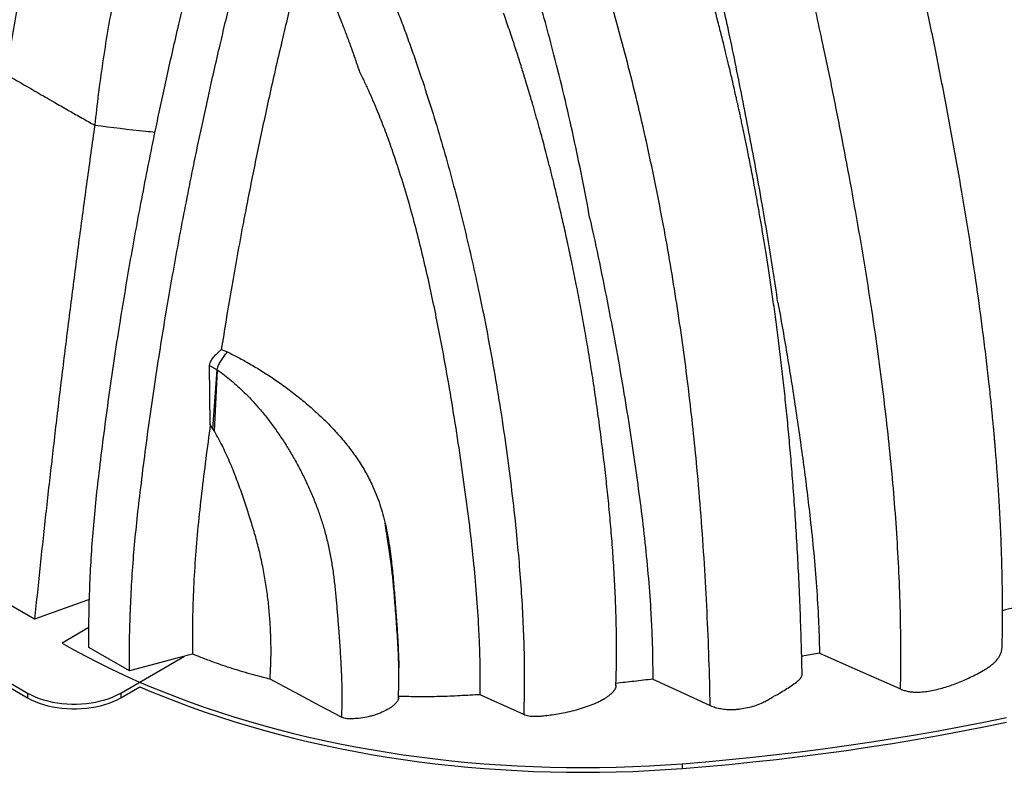
# Model space of a CAD drawing. Units: millimetres. Extents: x 948 to 40264, y 666 to 24284.
# Drawn here: x 27076 to 27897, y 11019 to 11646 of the extents above; entities that cross this region are included whole.
import ezdxf

# ---------------------------------------------------------------- set-up
doc = ezdxf.new("R2010")
doc.units = ezdxf.units.MM
doc.header["$LTSCALE"] = 95

msp = doc.modelspace()

# ---------------------------------------------------------------- linework, layer by layer
at = {"color": 7, "linetype": 'Continuous', "lineweight": 25}
for p, q in [((27244.54, 11371.22), (27249.68, 11369.26)), ((27235.37, 11308.75), (27234.81, 11358.01)), ((27234.81, 11358.01), (27241.12, 11354.37)), ((27237.54, 11305.2), (27241.11, 11354.37)), ((27238.73, 11303.19), (27241.41, 11354.17)), ((27241.12, 11354.37), (27241.41, 11354.17)), ((27237.54, 11305.2), (27235.37, 11308.75)), ((27238.73, 11303.19), (27237.54, 11305.2)), ((26936.53, 11169.38), (27083.09, 11084.78)), ((26937.64, 11164.81), (27083.09, 11080.84)), ((27134.19, 11139.43), (27111.72, 11126.46)), ((27168, 11103.27), (27134.16, 11122.8)), ((27160.65, 11084.78), (27213.94, 11115.55)), ((27160.65, 11080.84), (27176.52, 11090)), ((27083.09, 11084.78), (27083.09, 11080.84)), ((27160.65, 11084.78), (27160.65, 11080.84)), ((27628.59, 11025.82), (27628.59, 11021.88))]:
    msp.add_line(p, q, dxfattribs=at)
at = {"color": 7, "linetype": 'Continuous', "lineweight": 25, "flags": 128}
for points in [[(27088.84, 11146.3), (27065.72, 11159.65), (27042.6, 11172.99), (27002.86, 11195.94)], [(27134.6, 11162.78), (27132.9, 11162.17), (27088.84, 11146.3)], [(27111.72, 11126.46), (27121.58, 11120.89), (27131.65, 11115.46), (27141.92, 11110.16), (27152.41, 11104.99), (27163.09, 11099.96), (27173.96, 11095.07), (27185.02, 11090.32), (27196.27, 11085.71), (27207.69, 11081.25), (27219.27, 11076.94), (27231.03, 11072.79), (27242.94, 11068.78), (27255.01, 11064.93), (27267.22, 11061.24), (27279.57, 11057.71), (27292.06, 11054.34), (27304.67, 11051.13), (27317.41, 11048.08), (27330.26, 11045.2), (27343.22, 11042.49), (27356.28, 11039.95), (27369.44, 11037.57), (27382.69, 11035.37), (27396.02, 11033.34), (27409.42, 11031.49), (27422.9, 11029.8), (27436.43, 11028.29), (27450.02, 11026.96), (27463.66, 11025.81), (27477.34, 11024.83), (27491.06, 11024.03), (27504.8, 11023.4), (27518.57, 11022.96), (27532.34, 11022.69), (27546.13, 11022.6), (27559.91, 11022.69), (27573.69, 11022.96), (27587.45, 11023.41), (27601.2, 11024.04), (27614.91, 11024.84), (27628.59, 11025.82)], [(27220.52, 11117.3), (27207.36, 11113.79), (27194.19, 11110.27), (27168, 11103.27)], [(27743.19, 11118.1), (27749.64, 11115.24), (27770.08, 11106.18), (27810.77, 11088.15)], [(27176.52, 11090), (27185.02, 11086.38), (27196.27, 11081.77), (27207.69, 11077.31), (27219.27, 11073), (27231.03, 11068.85), (27242.94, 11064.84), (27255.01, 11060.99), (27267.22, 11057.3), (27279.57, 11053.77), (27292.06, 11050.4), (27304.67, 11047.19), (27317.41, 11044.14), (27330.26, 11041.26), (27343.22, 11038.55), (27356.28, 11036.01), (27369.44, 11033.63), (27382.69, 11031.43), (27396.02, 11029.4), (27409.42, 11027.54), (27422.9, 11025.86), (27436.43, 11024.35), (27450.02, 11023.02), (27463.66, 11021.87), (27477.34, 11020.89), (27491.06, 11020.09), (27504.8, 11019.46), (27518.57, 11019.02), (27532.34, 11018.75), (27546.13, 11018.66), (27559.91, 11018.75), (27573.69, 11019.02), (27587.45, 11019.47), (27601.2, 11020.1), (27614.91, 11020.9), (27628.59, 11021.88)], [(27344.67, 11064.59), (27327.18, 11073.94), (27309.69, 11083.29), (27285.2, 11096.39)], [(27604.16, 11096.37), (27620.07, 11089.06), (27652.16, 11074.31)], [(27083.09, 11084.78), (27086.1, 11083.17), (27089.3, 11081.69), (27092.69, 11080.36), (27096.24, 11079.18), (27099.94, 11078.15), (27103.76, 11077.28), (27107.68, 11076.59), (27111.67, 11076.06), (27115.73, 11075.71), (27119.82, 11075.53), (27123.92, 11075.53), (27128.01, 11075.71), (27132.06, 11076.06), (27136.06, 11076.59), (27139.98, 11077.28), (27143.8, 11078.15), (27147.49, 11079.18), (27151.05, 11080.36), (27154.43, 11081.69), (27157.64, 11083.17), (27160.65, 11084.78)], [(27496.59, 11066.77), (27483.06, 11073), (27469.53, 11079.23), (27460.45, 11083.41)], [(27083.09, 11080.84), (27086.1, 11079.23), (27089.3, 11077.75), (27092.69, 11076.42), (27096.24, 11075.24), (27099.94, 11074.21), (27103.76, 11073.34), (27107.68, 11072.65), (27111.67, 11072.12), (27115.73, 11071.77), (27119.82, 11071.59), (27123.92, 11071.59), (27128.01, 11071.77), (27132.06, 11072.12), (27136.06, 11072.65), (27139.98, 11073.34), (27143.8, 11074.21), (27147.49, 11075.24), (27151.05, 11076.42), (27154.43, 11077.75), (27157.64, 11079.23), (27160.65, 11080.84)], [(27628.59, 11025.82), (27648.33, 11027.46), (27668.01, 11029.26), (27687.65, 11031.25), (27707.24, 11033.4), (27726.76, 11035.73), (27746.22, 11038.23), (27765.61, 11040.9), (27784.93, 11043.75), (27804.17, 11046.76), (27823.33, 11049.94), (27842.4, 11053.29), (27861.39, 11056.81), (27880.27, 11060.5), (27899.06, 11064.36)], [(27628.59, 11021.88), (27648.33, 11023.51), (27668.01, 11025.32), (27687.65, 11027.31), (27707.24, 11029.46), (27726.76, 11031.79), (27746.22, 11034.29), (27765.61, 11036.96), (27784.93, 11039.8), (27804.17, 11042.82), (27823.33, 11046), (27842.4, 11049.35), (27861.39, 11052.87), (27880.27, 11056.56), (27899.06, 11060.42)]]:
    msp.add_lwpolyline(points, dxfattribs=at)
at = {"color": 7, "linetype": 'Continuous', "lineweight": 25}
for points, knots in [([(27743.34, 12665.38), (27736.18, 12661.17), (27721.87, 12652.76), (27700.43, 12639.15), (27679.05, 12624.86), (27657.75, 12609.83), (27636.55, 12594.08), (27615.46, 12577.63), (27594.49, 12560.49), (27573.33, 12542.39), (27552.01, 12523.3), (27530.55, 12503.19), (27509.29, 12482.38), (27488.27, 12460.9), (27467.52, 12438.77), (27447.07, 12416.02), (27426.95, 12392.69), (27407.18, 12368.8), (27387.79, 12344.4), (27368.8, 12319.51), (27350.25, 12294.18), (27332.5, 12268.91), (27315.52, 12243.77), (27299.31, 12218.78), (27283.54, 12193.48), (27268.21, 12167.88), (27253.04, 12141.46), (27238.07, 12114.24), (27223.36, 12086.22), (27209.21, 12057.95), (27195.66, 12029.5), (27182.67, 12000.94), (27170.51, 11972.87), (27159.14, 11945.3), (27148.54, 11918.26), (27138.47, 11891.22), (27128.95, 11864.2), (27119.99, 11837.21), (27111.58, 11810.28), (27103.74, 11783.41), (27096.46, 11756.63), (27089.76, 11729.95), (27083.67, 11703.54), (27078.19, 11677.43), (27073.33, 11651.63), (27068.99, 11625.98), (27066.59, 11609.05), (27065.4, 11600.59)], [0, 0, 0, 0, 0.022036, 0.044036, 0.066006, 0.08795, 0.109873, 0.131782, 0.153684, 0.175587, 0.198545, 0.221523, 0.244526, 0.267547, 0.290581, 0.313621, 0.336663, 0.3597, 0.382727, 0.405738, 0.428727, 0.451692, 0.473331, 0.494965, 0.516601, 0.538249, 0.559915, 0.582919, 0.605953, 0.629025, 0.652119, 0.675177, 0.698201, 0.719884, 0.741546, 0.763193, 0.784828, 0.806457, 0.828083, 0.849712, 0.871348, 0.892994, 0.914656, 0.935952, 0.957271, 0.978619, 1, 1, 1, 1]), ([(27795.79, 12635.1), (27788.63, 12630.89), (27774.33, 12622.48), (27752.94, 12608.86), (27731.64, 12594.54), (27710.44, 12579.45), (27689.36, 12563.65), (27668.42, 12547.12), (27647.63, 12529.89), (27626.68, 12511.68), (27605.59, 12492.47), (27584.38, 12472.23), (27563.42, 12451.27), (27542.71, 12429.63), (27522.3, 12407.32), (27502.2, 12384.39), (27482.46, 12360.85), (27463.09, 12336.75), (27444.12, 12312.12), (27425.58, 12287), (27407.5, 12261.41), (27390.21, 12235.88), (27373.72, 12210.48), (27358, 12185.22), (27342.73, 12159.64), (27327.93, 12133.75), (27313.3, 12107.03), (27298.91, 12079.49), (27284.79, 12051.13), (27271.26, 12022.52), (27258.34, 11993.71), (27245.99, 11964.79), (27234.47, 11936.35), (27223.75, 11908.41), (27213.79, 11881), (27204.38, 11853.59), (27195.52, 11826.18), (27187.23, 11798.8), (27179.5, 11771.47), (27172.35, 11744.19), (27165.77, 11717), (27159.78, 11689.9), (27154.4, 11663.07), (27149.63, 11636.53), (27145.48, 11610.3), (27141.87, 11584.21), (27139.95, 11567), (27139, 11558.38)], [0, 0, 0, 0, 0.0220355, 0.0440343, 0.0660018, 0.087943, 0.1098629, 0.1317672, 0.1536642, 0.1755624, 0.198514, 0.2214863, 0.2444824, 0.2674969, 0.2905238, 0.3135575, 0.3365924, 0.3596233, 0.3826444, 0.40565, 0.428634, 0.4515949, 0.4732305, 0.4948614, 0.516496, 0.5381424, 0.5598072, 0.5828103, 0.6058452, 0.6289175, 0.6520128, 0.6750735, 0.698101, 0.7197875, 0.7414544, 0.7631062, 0.7847475, 0.8063827, 0.8280162, 0.8496525, 0.8712957, 0.8929505, 0.9146213, 0.9359251, 0.9572531, 0.9786098, 1, 1, 1, 1]), ([(27134.16, 11122.8), (27134.13, 11130.62), (27134.08, 11146.25), (27134.7, 11170.09), (27135.83, 11194.21), (27137.53, 11218.62), (27139.78, 11243.31), (27142.82, 11269.79), (27146.28, 11297.93), (27150.27, 11327.85), (27154.62, 11358.18), (27159.02, 11386.94), (27163.44, 11414.17), (27167.81, 11439.9), (27172.49, 11466.28), (27177.53, 11493.4), (27182.3, 11518.04), (27186.72, 11540.08), (27190.71, 11559.42), (27194.92, 11579.28), (27199.37, 11599.75), (27204.1, 11620.89), (27208.82, 11641.4), (27213.5, 11661.27), (27218.13, 11680.52), (27223.09, 11700.56), (27228.37, 11721.47), (27234.06, 11743.19), (27240.28, 11765.18), (27246.93, 11787.32), (27254.02, 11809.57), (27261.69, 11832.33), (27269.95, 11855.59), (27278.84, 11879.32), (27288.35, 11903.49), (27298.51, 11928.07), (27309.36, 11953.05), (27320.9, 11978.4), (27333.11, 12003.97), (27345.99, 12029.73), (27359.56, 12055.69), (27373.92, 12081.95), (27388.7, 12107.83), (27403.86, 12133.28), (27419.35, 12158.24), (27435.55, 12183.32), (27452.46, 12208.45), (27470.08, 12233.57), (27488.39, 12258.61), (27506.84, 12282.8), (27525.34, 12306.09), (27543.83, 12328.47), (27562.81, 12350.54), (27582.24, 12372.25), (27602.09, 12393.52), (27622.32, 12414.31), (27642.9, 12434.55), (27663.78, 12454.21), (27684.93, 12473.22), (27706.29, 12491.54), (27727.84, 12509.13), (27749.1, 12525.63), (27770.03, 12541.07), (27790.57, 12555.48), (27811.12, 12569.15), (27831.62, 12582.12), (27845.27, 12590.17), (27852.08, 12594.18)], [0, 0, 0, 0, 0.015655, 0.031308, 0.046964, 0.062629, 0.07831, 0.094012, 0.112549, 0.13118, 0.149988, 0.169061, 0.184577, 0.200382, 0.216541, 0.233118, 0.250178, 0.261652, 0.273398, 0.285448, 0.297841, 0.310622, 0.323847, 0.33503, 0.346609, 0.358655, 0.371242, 0.384344, 0.397769, 0.410737, 0.424009, 0.437581, 0.451446, 0.465599, 0.480039, 0.49476, 0.509761, 0.525052, 0.54065, 0.556282, 0.57224, 0.588535, 0.605173, 0.620884, 0.636887, 0.653174, 0.669736, 0.686561, 0.703638, 0.720951, 0.737012, 0.753241, 0.769621, 0.786131, 0.802751, 0.819463, 0.836253, 0.853103, 0.869999, 0.886923, 0.903856, 0.920783, 0.936722, 0.952627, 0.968483, 0.984279, 1, 1, 1, 1]), ([(27168, 11103.27), (27167.97, 11111.09), (27167.92, 11126.72), (27168.54, 11150.56), (27169.67, 11174.67), (27171.37, 11199.08), (27173.62, 11223.77), (27176.66, 11250.25), (27180.12, 11278.39), (27184.11, 11308.31), (27188.46, 11338.64), (27192.86, 11367.4), (27197.28, 11394.64), (27201.65, 11420.37), (27206.33, 11446.74), (27211.37, 11473.87), (27216.14, 11498.51), (27220.56, 11520.55), (27224.55, 11539.88), (27228.76, 11559.75), (27233.21, 11580.21), (27237.94, 11601.36), (27242.66, 11621.87), (27247.34, 11641.74), (27251.97, 11660.98), (27256.93, 11681.03), (27262.21, 11701.94), (27267.9, 11723.65), (27274.12, 11745.65), (27280.77, 11767.78), (27287.86, 11790.03), (27295.53, 11812.8), (27303.79, 11836.06), (27312.68, 11859.78), (27322.19, 11883.95), (27332.35, 11908.53), (27343.2, 11933.51), (27354.74, 11958.86), (27366.95, 11984.43), (27379.83, 12010.2), (27393.4, 12036.15), (27407.76, 12062.42), (27422.54, 12088.3), (27437.7, 12113.74), (27453.19, 12138.71), (27469.39, 12163.79), (27486.3, 12188.92), (27503.92, 12214.04), (27522.23, 12239.08), (27540.68, 12263.26), (27559.18, 12286.56), (27577.67, 12308.93), (27596.65, 12331.01), (27616.08, 12352.71), (27635.93, 12373.99), (27656.16, 12394.77), (27676.74, 12415.02), (27697.62, 12434.67), (27718.77, 12453.68), (27740.13, 12472), (27761.68, 12489.59), (27782.94, 12506.09), (27803.87, 12521.53), (27824.41, 12535.95), (27844.96, 12549.61), (27865.46, 12562.59), (27879.11, 12570.63), (27885.92, 12574.65)], [0, 0, 0, 0, 0.015655, 0.031308, 0.046964, 0.062629, 0.07831, 0.094012, 0.112549, 0.13118, 0.149988, 0.169061, 0.184577, 0.200382, 0.216541, 0.233118, 0.250178, 0.261652, 0.273398, 0.285448, 0.297841, 0.310622, 0.323847, 0.33503, 0.346609, 0.358655, 0.371242, 0.384344, 0.397769, 0.410737, 0.424009, 0.437581, 0.451446, 0.465599, 0.480039, 0.49476, 0.509761, 0.525052, 0.54065, 0.556282, 0.57224, 0.588535, 0.605173, 0.620884, 0.636887, 0.653174, 0.669736, 0.686561, 0.703638, 0.720951, 0.737012, 0.753241, 0.769621, 0.786131, 0.802751, 0.819463, 0.836253, 0.853103, 0.869999, 0.886923, 0.903856, 0.920783, 0.936722, 0.952627, 0.968483, 0.984279, 1, 1, 1, 1]), ([(27850.25, 12491.17), (27852.12, 12487.36), (27855.85, 12479.73), (27861.06, 12468.04), (27866.16, 12456.29), (27874.14, 12438.04), (27885.19, 12413.38), (27899.26, 12382.29), (27913.63, 12351.36), (27928.23, 12320.59), (27942.89, 12289.89), (27957.5, 12259.21), (27972, 12228.49), (27986.33, 12197.75), (28000.45, 12166.95), (28012.74, 12139.49), (28023.2, 12115.38), (28031.89, 12094.63), (28040.23, 12073.77), (28048.1, 12052.79), (28055.4, 12031.7), (28062.08, 12010.53), (28068.17, 11989.31), (28073.88, 11968.06), (28080.26, 11943.29), (28088.03, 11912.13), (28096.97, 11874.64), (28106.27, 11834.43), (28115.34, 11794.37), (28124.22, 11754.47), (28132.86, 11714.71), (28141.27, 11675.08), (28149.36, 11635.81), (28157.1, 11596.97), (28164.46, 11558.57), (28171.4, 11520.6), (28177.91, 11482.99), (28183.88, 11446.04), (28189.28, 11409.52), (28193.43, 11377.62), (28196.53, 11350.01), (28198.74, 11326.67), (28200.23, 11305.46), (28201.16, 11286.35), (28201.27, 11275.06), (28201.33, 11269.42)], [0, 0, 0, 0, 0.009346, 0.0187, 0.028061, 0.037418, 0.06231, 0.087209, 0.112104, 0.136988, 0.161872, 0.186767, 0.211661, 0.236565, 0.261469, 0.286405, 0.303079, 0.319755, 0.336427, 0.353242, 0.370064, 0.386878, 0.403851, 0.420828, 0.437804, 0.463337, 0.495892, 0.528462, 0.561032, 0.593615, 0.626199, 0.658793, 0.691387, 0.723413, 0.755216, 0.787019, 0.818232, 0.849445, 0.879929, 0.910412, 0.930356, 0.950301, 0.970242, 0.985121, 1, 1, 1, 1]), ([(28250.73, 11249.93), (28249.72, 11265.11), (28247.68, 11295.44), (28244.64, 11340.87), (28241.48, 11386.25), (28238.11, 11431.62), (28234.44, 11477.01), (28230.38, 11522.47), (28225.82, 11568.04), (28221.19, 11609.26), (28216.59, 11646.06), (28212.17, 11678.38), (28207.3, 11710.76), (28201.93, 11743.22), (28196.05, 11775.56), (28189.6, 11807.79), (28182.56, 11839.93), (28174.83, 11872.19), (28166.5, 11904.25), (28157.59, 11936.08), (28148.13, 11967.63), (28138.01, 11999.2), (28127.25, 12030.73), (28115.85, 12062.2), (28104.04, 12092.97), (28091.85, 12123.05), (28079.32, 12152.42), (28066.22, 12181.71), (28052.56, 12210.91), (28039.3, 12238.03), (28026.59, 12263.1), (28014.55, 12286.09), (28002.28, 12308.83), (27990.64, 12329.54), (27979.72, 12348.12), (27969.57, 12364.59), (27959.27, 12380.48), (27949.11, 12395.26), (27939.11, 12408.93), (27929.28, 12421.52), (27919.3, 12433.46), (27909.12, 12444.72), (27899.24, 12454.77), (27889.68, 12463.71), (27880.43, 12471.68), (27870.93, 12479.13), (27861.14, 12486.14), (27854.51, 12490.28), (27851.14, 12492.39)], [0, 0, 0, 0, 0.037033, 0.073977, 0.110829, 0.147586, 0.184246, 0.22081, 0.257283, 0.293673, 0.319219, 0.344684, 0.370065, 0.395359, 0.42057, 0.445256, 0.469879, 0.494487, 0.519098, 0.542967, 0.566816, 0.590635, 0.614416, 0.638152, 0.661837, 0.684129, 0.706421, 0.728732, 0.75108, 0.773486, 0.79136, 0.80929, 0.827172, 0.844769, 0.858349, 0.871682, 0.88475, 0.897544, 0.908941, 0.920129, 0.931137, 0.942008, 0.952802, 0.961989, 0.971233, 0.980601, 0.990164, 1, 1, 1, 1]), ([(28155.1, 11198.11), (28155.16, 11199.44), (28155.32, 11203.16), (28155.53, 11209.06), (28155.73, 11215.54), (28155.86, 11221.29), (28155.96, 11226.3), (28156.03, 11230.58), (28156.07, 11234.01), (28156.1, 11236.65), (28156.11, 11238.64), (28156.12, 11240.16), (28156.13, 11241.45), (28156.13, 11242.66), (28156.14, 11244.03), (28156.14, 11245.55), (28156.15, 11248.12), (28156.14, 11252), (28156.11, 11257.16), (28156.06, 11262.85), (28155.98, 11268.75), (28155.87, 11274.79), (28155.67, 11283.38), (28155.35, 11294.35), (28154.85, 11307.53), (28154.29, 11319.69), (28153.7, 11330.85), (28153.1, 11341.2), (28152.43, 11351.62), (28151.68, 11362.57), (28150.8, 11374.37), (28149.79, 11387.04), (28148.63, 11400.58), (28147.32, 11415.01), (28145.85, 11430.32), (28144.22, 11446.52), (28142.41, 11463.61), (28140.3, 11482.69), (28137.93, 11503.42), (28135.32, 11525.4), (28132.68, 11547.15), (28129.8, 11570.45), (28126.66, 11595.22), (28123.2, 11621.4), (28119.62, 11647.03), (28116.62, 11667.2), (28114.31, 11681.92), (28112.83, 11691.15), (28111.4, 11699.82), (28110.05, 11707.83), (28108.78, 11715.17), (28107.6, 11721.86), (28106.51, 11727.88), (28105.49, 11733.42), (28104.56, 11738.41), (28103.7, 11742.97), (28102.83, 11747.46), (28101.84, 11752.58), (28100.6, 11758.79), (28099.15, 11765.98), (28096.6, 11778.25), (28092.86, 11795.42), (28088.36, 11814.76), (28084.2, 11831.78), (28080.44, 11846.56), (28076.4, 11861.96), (28071.98, 11878.14), (28067.18, 11895.12), (28062.08, 11912.55), (28056.68, 11930.37), (28050.99, 11948.57), (28044.88, 11967.45), (28038.35, 11986.99), (28031.37, 12007.2), (28023.9, 12028.06), (28015.91, 12049.58), (28007.4, 12071.6), (27998.5, 12093.73), (27989.43, 12115.41), (27980.31, 12136.39), (27971.16, 12156.67), (27961.94, 12176.39), (27952.76, 12195.34), (27943.66, 12213.53), (27934.65, 12230.96), (27925.69, 12247.81), (27916.78, 12263.97), (27907.96, 12279.35), (27899.4, 12293.65), (27891.12, 12306.85), (27883.17, 12318.92), (27875.44, 12330.08), (27867.98, 12340.29), (27861.21, 12349.05), (27855.14, 12356.52), (27849.76, 12362.84), (27844.53, 12368.7), (27839.26, 12374.33), (27833.69, 12379.98), (27827.9, 12385.51), (27822.89, 12390), (27818.7, 12393.57), (27815.07, 12396.55), (27810.87, 12399.82), (27806.65, 12402.95), (27802.6, 12405.78), (27798.91, 12408.25), (27795.14, 12410.63), (27791.53, 12412.79), (27788.3, 12414.62), (27785.42, 12416.19), (27782.54, 12417.69), (27779.36, 12419.27), (27775.92, 12420.89), (27772.57, 12422.36), (27769.77, 12423.52), (27767.44, 12424.45), (27765.41, 12425.22), (27763.15, 12426.05), (27760.53, 12426.97), (27757.99, 12427.79), (27756.35, 12428.3), (27755.74, 12428.48)], [0, 0, 0, 0, 0.003386, 0.009459, 0.014904, 0.019722, 0.023913, 0.027479, 0.030419, 0.03248, 0.034062, 0.035378, 0.036267, 0.037275, 0.038409, 0.03967, 0.041058, 0.04483, 0.049304, 0.053894, 0.058925, 0.063913, 0.068807, 0.080082, 0.090825, 0.101038, 0.109708, 0.117955, 0.126114, 0.134918, 0.144397, 0.154551, 0.165383, 0.176894, 0.189086, 0.201963, 0.215525, 0.229776, 0.24729, 0.26469, 0.281837, 0.298711, 0.319749, 0.340293, 0.360344, 0.379904, 0.387453, 0.394689, 0.401403, 0.407598, 0.413274, 0.418433, 0.423075, 0.427203, 0.431214, 0.434581, 0.43771, 0.441541, 0.446348, 0.451966, 0.458019, 0.474443, 0.491188, 0.502047, 0.513106, 0.524713, 0.536915, 0.549709, 0.563094, 0.576251, 0.589926, 0.604112, 0.618795, 0.63397, 0.649641, 0.665814, 0.682499, 0.699384, 0.715868, 0.731667, 0.74709, 0.762147, 0.776848, 0.790692, 0.804216, 0.81737, 0.830065, 0.842257, 0.853916, 0.864406, 0.874394, 0.883777, 0.892538, 0.9007, 0.906903, 0.912745, 0.918242, 0.923582, 0.929244, 0.93526, 0.940937, 0.943863, 0.947361, 0.951428, 0.955974, 0.95908, 0.962393, 0.965737, 0.968966, 0.971909, 0.974257, 0.976525, 0.979367, 0.982472, 0.98538, 0.98791, 0.989582, 0.991287, 0.993098, 0.995399, 0.998286, 1, 1, 1, 1]), ([(28041.75, 11160.16), (28042.08, 11168.96), (28042.73, 11186.57), (28042.88, 11213.51), (28042.48, 11240.81), (28041.53, 11268.48), (28040.08, 11296.5), (28038.06, 11326.54), (28035.43, 11358.63), (28032.18, 11392.79), (28028.53, 11427.27), (28024.52, 11462.42), (28020.22, 11498.14), (28015.76, 11534.26), (28011.09, 11570.31), (28006.08, 11606.25), (28000.98, 11639.59), (27995.8, 11670.34), (27990.62, 11698.5), (27984.93, 11726.71), (27978.65, 11755.03), (27971.64, 11784.09), (27963.88, 11813.88), (27955.36, 11844.38), (27946.27, 11874.94), (27936.62, 11905.53), (27926.47, 11936.05), (27916, 11965.89), (27905.22, 11995.04), (27894.13, 12023.51), (27882.47, 12051.91), (27870.22, 12080.24), (27858.2, 12106.59), (27846.55, 12130.99), (27835.36, 12153.45), (27823.77, 12175.8), (27813.32, 12195.14), (27804.15, 12211.37), (27796.44, 12224.51), (27788.64, 12237.22), (27780.79, 12249.44), (27773.02, 12260.9), (27765.36, 12271.57), (27757.83, 12281.44), (27750.29, 12290.68), (27742.74, 12299.27), (27735.17, 12307.2), (27727.57, 12314.47), (27719.9, 12321.08), (27712.12, 12327.06), (27704.84, 12331.95), (27698.07, 12335.92), (27691.79, 12339.14), (27685.3, 12342.01), (27680.95, 12343.53), (27678.72, 12344.3)], [0, 0, 0, 0, 0.023634, 0.047294, 0.071001, 0.094772, 0.11862, 0.142554, 0.170883, 0.199346, 0.227944, 0.256672, 0.286454, 0.31625, 0.34585, 0.37524, 0.404415, 0.427191, 0.449845, 0.47239, 0.494909, 0.517479, 0.541457, 0.56546, 0.589471, 0.61347, 0.6374, 0.661218, 0.683598, 0.705935, 0.72826, 0.750611, 0.773032, 0.790947, 0.80896, 0.827084, 0.845053, 0.856158, 0.867069, 0.877749, 0.888165, 0.898291, 0.907595, 0.916615, 0.925352, 0.933825, 0.942066, 0.950124, 0.958075, 0.966008, 0.974036, 0.980196, 0.986537, 0.993118, 1, 1, 1, 1]), ([(27895.5, 11123.63), (27895.58, 11127.48), (27895.75, 11136.24), (27895.83, 11149.76), (27895.78, 11163.91), (27895.6, 11177.37), (27895.32, 11190.14), (27894.96, 11202.21), (27894.53, 11213.9), (27894.03, 11225.17), (27893.48, 11235.96), (27892.91, 11245.87), (27892.34, 11254.89), (27891.81, 11262.89), (27891.3, 11269.91), (27890.85, 11275.97), (27890.44, 11281.22), (27890.08, 11285.65), (27889.78, 11289.27), (27889.5, 11292.58), (27889.24, 11295.67), (27888.98, 11298.64), (27888.73, 11301.4), (27888.46, 11304.34), (27888.14, 11307.82), (27887.76, 11311.92), (27887.31, 11316.62), (27886.78, 11321.95), (27886.13, 11328.35), (27885.34, 11335.91), (27884.39, 11344.72), (27883.3, 11354.38), (27882.1, 11364.61), (27880.81, 11375.14), (27878.32, 11394.89), (27874.33, 11424.1), (27868.46, 11463.04), (27862.84, 11497.26), (27857.74, 11526.59), (27853.35, 11550.87), (27848.82, 11575.13), (27844.2, 11599.08), (27839.61, 11622.25), (27835.08, 11644.57), (27830.58, 11666.02), (27826.07, 11686.72), (27821.81, 11705.41), (27817.83, 11722.16), (27814.11, 11737.23), (27810.21, 11752.38), (27806.02, 11767.99), (27801.29, 11784.84), (27795.91, 11803), (27791.25, 11817.82), (27787.75, 11828.5), (27785.73, 11834.58), (27783.8, 11840.24), (27782.06, 11845.29), (27780.41, 11850.01), (27778.9, 11854.26), (27777.58, 11857.93), (27776.55, 11860.79), (27775.62, 11863.34), (27774.61, 11866.1), (27773.4, 11869.4), (27771.94, 11873.33), (27770.21, 11877.91), (27768.07, 11883.55), (27765.45, 11890.34), (27762.31, 11898.37), (27758.73, 11907.33), (27754.76, 11917.11), (27750.5, 11927.38), (27744.36, 11941.95), (27736.26, 11960.62), (27726.05, 11983.37), (27715.57, 12006.09), (27706.17, 12025.88), (27697.91, 12042.69), (27690.89, 12056.49), (27683.8, 12069.89), (27676.76, 12082.61), (27670.3, 12093.75), (27664.45, 12103.39), (27659.23, 12111.65), (27654.19, 12119.32), (27649.34, 12126.42), (27644.69, 12132.95), (27640.29, 12138.89), (27636.82, 12143.41), (27634.25, 12146.67), (27632.52, 12148.83), (27630.84, 12150.9), (27629.07, 12153.05), (27627.06, 12155.44), (27624.67, 12158.23), (27621.88, 12161.41), (27618.56, 12165.1), (27614.64, 12169.31), (27609.96, 12174.14), (27605.02, 12179), (27599.92, 12183.78), (27594.74, 12188.4), (27589.89, 12192.51), (27585.47, 12196.09), (27581.61, 12199.1), (27577.67, 12202.07), (27575, 12203.97), (27573.7, 12204.9)], [0, 0, 0, 0, 0.011322, 0.025753, 0.039445, 0.052404, 0.064635, 0.076144, 0.086933, 0.097975, 0.108155, 0.117475, 0.125939, 0.133547, 0.139965, 0.145619, 0.150509, 0.154635, 0.157999, 0.160605, 0.163868, 0.166602, 0.168886, 0.171546, 0.174804, 0.178584, 0.182941, 0.187873, 0.193381, 0.200689, 0.208813, 0.217754, 0.227342, 0.237007, 0.246703, 0.28159, 0.316898, 0.352641, 0.374303, 0.39613, 0.418086, 0.439585, 0.46042, 0.480203, 0.499285, 0.517658, 0.535318, 0.548889, 0.562007, 0.575131, 0.58883, 0.6031, 0.619453, 0.63649, 0.641987, 0.647452, 0.652418, 0.656829, 0.660685, 0.66479, 0.667993, 0.670294, 0.672305, 0.674671, 0.677533, 0.68097, 0.684981, 0.689569, 0.695783, 0.70282, 0.710681, 0.719372, 0.728568, 0.737784, 0.757834, 0.777963, 0.79817, 0.818295, 0.830832, 0.843256, 0.855534, 0.867214, 0.878122, 0.886424, 0.894244, 0.901596, 0.908493, 0.914949, 0.920974, 0.926398, 0.928834, 0.931088, 0.933159, 0.935348, 0.937901, 0.94082, 0.944365, 0.948311, 0.953061, 0.958634, 0.965062, 0.970443, 0.976347, 0.982806, 0.986887, 0.991184, 0.995705, 1, 1, 1, 1]), ([(27810.77, 11088.15), (27810.92, 11098.81), (27811.21, 11120.09), (27810.71, 11152.5), (27809.54, 11185.17), (27807.69, 11218.14), (27805.22, 11251.17), (27802.16, 11284.27), (27798.56, 11317.41), (27794.44, 11350.79), (27789.53, 11386.54), (27783.76, 11424.69), (27777.06, 11465.28), (27769.82, 11506.15), (27762.07, 11547.27), (27753.92, 11588.53), (27746.38, 11624.91), (27739.42, 11656.32), (27733.2, 11682.71), (27726.56, 11709.03), (27719.42, 11735.28), (27711.72, 11761.45), (27703.52, 11787.08), (27694.81, 11812.22), (27685.66, 11836.93), (27675.94, 11861.72), (27665.69, 11886.59), (27655.99, 11909.1), (27647.03, 11929.25), (27638.93, 11947.03), (27630.68, 11964.76), (27622.31, 11982.33), (27613.78, 11999.61), (27605.07, 12016.51), (27596.13, 12032.95), (27587.52, 12047.83), (27579.29, 12061.17), (27571.5, 12073.05), (27563.48, 12084.48), (27555.2, 12095.46), (27547.13, 12105.35), (27539.31, 12114.22), (27531.76, 12122.18), (27523.94, 12129.81), (27515.81, 12137.09), (27507.36, 12144.07), (27501.58, 12148.3), (27498.64, 12150.45)], [0, 0, 0, 0, 0.032028, 0.063933, 0.095745, 0.127493, 0.159203, 0.190331, 0.221465, 0.252621, 0.283812, 0.321008, 0.358288, 0.395664, 0.433146, 0.470728, 0.508188, 0.532068, 0.555817, 0.579421, 0.602876, 0.626187, 0.649372, 0.671248, 0.693211, 0.715281, 0.737473, 0.759796, 0.775731, 0.791734, 0.807778, 0.82369, 0.839399, 0.854866, 0.87006, 0.884965, 0.896682, 0.90823, 0.919631, 0.930927, 0.942171, 0.951458, 0.960806, 0.970271, 0.979913, 0.9898, 1, 1, 1, 1]), ([(27708.57, 11410.41), (27707.18, 11419.72), (27704.4, 11438.39), (27699.83, 11466.59), (27694.99, 11495.01), (27689.85, 11523.66), (27684.45, 11552.52), (27678.81, 11581.53), (27673.02, 11610.43), (27667.28, 11637.91), (27661.57, 11663.84), (27655.87, 11688.21), (27649.88, 11712.13), (27643.55, 11735.58), (27636.85, 11758.56), (27629.8, 11780.83), (27622.3, 11802.67), (27614.33, 11824.33), (27605.76, 11846.33), (27596.6, 11868.66), (27588.05, 11888.6), (27580.31, 11906.09), (27573.53, 11921.07), (27566.64, 11935.98), (27559.81, 11950.52), (27555.2, 11959.99), (27552.95, 11964.61)], [0, 0, 0, 0, 0.051576, 0.103392, 0.155458, 0.207782, 0.260373, 0.313235, 0.365985, 0.417698, 0.462497, 0.506355, 0.549233, 0.591118, 0.632018, 0.672, 0.709853, 0.748315, 0.787433, 0.827245, 0.867762, 0.894398, 0.92133, 0.948506, 0.974892, 1, 1, 1, 1]), ([(27728.71, 11100.96), (27728.53, 11108.79), (27728.15, 11125.44), (27727.29, 11150.78), (27726.2, 11176.66), (27724.92, 11201.81), (27723.46, 11226.2), (27721.86, 11249.4), (27720.16, 11271.42), (27718.37, 11292.27), (27716.48, 11312.4), (27714.5, 11331.8), (27712.41, 11350.8), (27710.22, 11369.38), (27707.93, 11387.49), (27705.62, 11404.74), (27703.3, 11421.11), (27700.99, 11436.6), (27698.76, 11450.96), (27696.61, 11464.2), (27694.56, 11476.35), (27692.59, 11487.7), (27690.69, 11498.24), (27688.93, 11507.82), (27687.3, 11516.46), (27685.81, 11524.19), (27684.43, 11531.18), (27683.18, 11537.44), (27682.04, 11543.05), (27680.94, 11548.41), (27679.86, 11553.59), (27678.81, 11558.54), (27677.88, 11562.93), (27677.05, 11566.75), (27676.42, 11569.65), (27675.91, 11572.01), (27675.42, 11574.21), (27674.73, 11577.32), (27673.81, 11581.47), (27672.61, 11586.78), (27671.19, 11593.02), (27669.52, 11600.19), (27667.61, 11608.3), (27665.43, 11617.34), (27662.93, 11627.51), (27660.08, 11638.81), (27656.86, 11651.3), (27653.26, 11664.82), (27649.28, 11679.38), (27644.9, 11694.89), (27640.11, 11711.33), (27634.88, 11728.7), (27629.21, 11746.92), (27625.15, 11759.37), (27623.1, 11765.68)], [0, 0, 0, 0, 0.037364, 0.079427, 0.120169, 0.159573, 0.197624, 0.234311, 0.267645, 0.299754, 0.330633, 0.36028, 0.388692, 0.417476, 0.44487, 0.470874, 0.495488, 0.518714, 0.540553, 0.559875, 0.577966, 0.594827, 0.610461, 0.624867, 0.637379, 0.648793, 0.659108, 0.668326, 0.676466, 0.683884, 0.69201, 0.699292, 0.70573, 0.711323, 0.716091, 0.718495, 0.721721, 0.725768, 0.73218, 0.73995, 0.749077, 0.759562, 0.771405, 0.784604, 0.799161, 0.815829, 0.83398, 0.853616, 0.874739, 0.89735, 0.92101, 0.946114, 0.972668, 1, 1, 1, 1]), ([(27321.38, 11758.37), (27323.16, 11757.02), (27326.65, 11754.38), (27331.71, 11750.05), (27337.32, 11744.8), (27343.43, 11738.41), (27349.92, 11730.67), (27356.05, 11722.46), (27361.87, 11713.74), (27367.42, 11704.53), (27373, 11694.33), (27378.59, 11683.13), (27384.14, 11670.92), (27389.46, 11658.26), (27394.58, 11645.21), (27399.53, 11631.88), (27404.35, 11618.39), (27410.57, 11600.38), (27417.94, 11577.95), (27426.17, 11551.15), (27433.81, 11524.49), (27440.92, 11497.9), (27447.54, 11471.35), (27453.74, 11444.84), (27460.08, 11415.77), (27466.42, 11384.2), (27472.59, 11350.21), (27478.09, 11316.37), (27482.94, 11282.73), (27487.15, 11249.33), (27490.48, 11218.57), (27493.04, 11190.46), (27494.9, 11165), (27496.25, 11139.86), (27497.02, 11115.08), (27497.23, 11090.66), (27496.8, 11074.73), (27496.59, 11066.77)], [0, 0, 0, 0, 0.00956, 0.018717, 0.02756, 0.040721, 0.053631, 0.066535, 0.079628, 0.093046, 0.106874, 0.123225, 0.140152, 0.157621, 0.175557, 0.19387, 0.212439, 0.23099, 0.267896, 0.304622, 0.341256, 0.37788, 0.414573, 0.451382, 0.488282, 0.536043, 0.583913, 0.631866, 0.679875, 0.72791, 0.775914, 0.813516, 0.851004, 0.888382, 0.925662, 0.962859, 1, 1, 1, 1]), ([(27551.81, 11480.49), (27549.69, 11491.84), (27545.45, 11514.5), (27538.27, 11548.65), (27530.46, 11582.83), (27522.57, 11614.61), (27514.74, 11643.96), (27507.11, 11670.86), (27499.06, 11697.78), (27493.29, 11715.73), (27490.41, 11724.71)], [0, 0, 0, 0, 0.141492, 0.282419, 0.422805, 0.562694, 0.672306, 0.781695, 0.890909, 1, 1, 1, 1]), ([(27652.16, 11074.31), (27651.83, 11087.32), (27651.17, 11113.35), (27649.54, 11152.76), (27647.37, 11192.48), (27644.58, 11232.52), (27641.38, 11269.98), (27637.89, 11304.78), (27634.24, 11336.84), (27630.12, 11369.06), (27625.5, 11401.43), (27620.37, 11433.94), (27614.7, 11466.59), (27608.48, 11499.37), (27601.67, 11532.27), (27594.28, 11565.29), (27586.31, 11598.21), (27577.76, 11631.04), (27568.62, 11663.76), (27558.87, 11696.56), (27551.8, 11718.47), (27548.26, 11729.43)], [0, 0, 0, 0, 0.062894, 0.125895, 0.188956, 0.252036, 0.315098, 0.364613, 0.414085, 0.463502, 0.512858, 0.562146, 0.611365, 0.660517, 0.709604, 0.758636, 0.807623, 0.855707, 0.903782, 0.951871, 1, 1, 1, 1]), ([(27312.85, 11700.89), (27311.35, 11695.06), (27308.04, 11682.09), (27303.15, 11662.31), (27298.18, 11641.78), (27293.18, 11620.57), (27288.15, 11598.67), (27283.12, 11576.08), (27278.4, 11554.24), (27273.95, 11533.06), (27269.76, 11512.46), (27265.8, 11492.38), (27261.59, 11470.38), (27257.2, 11446.53), (27252.68, 11420.89), (27248.46, 11395.85), (27245.84, 11379.38), (27244.54, 11371.22)], [0, 0, 0, 0, 0.052414, 0.116561, 0.178125, 0.237483, 0.308047, 0.376121, 0.442059, 0.506138, 0.568581, 0.629571, 0.68928, 0.769534, 0.8479, 0.924645, 1, 1, 1, 1]), ([(27312.52, 11701.18), (27313.53, 11700.3), (27315.38, 11698.68), (27317.89, 11695.98), (27320.08, 11693.31), (27322.17, 11690.44), (27324.32, 11687.2), (27326.64, 11683.4), (27329.17, 11678.92), (27331.93, 11673.65), (27334.92, 11667.51), (27338.11, 11660.49), (27341.45, 11652.64), (27344.9, 11644.05), (27348.44, 11634.78), (27352.06, 11624.9), (27355.74, 11614.6), (27358.15, 11607.59), (27359.37, 11604.06)], [0, 0, 0, 0, 0.039649, 0.073124, 0.103877, 0.135185, 0.169829, 0.209197, 0.255236, 0.308746, 0.369991, 0.440393, 0.518418, 0.603551, 0.695206, 0.792796, 0.895632, 1, 1, 1, 1]), ([(27573.46, 11090.79), (27573.65, 11096.78), (27574.06, 11109.88), (27574.03, 11130.27), (27573.6, 11151.66), (27572.75, 11172.72), (27571.57, 11193.3), (27570.1, 11213.37), (27568.42, 11232.89), (27566.54, 11251.98), (27564.39, 11271.73), (27561.96, 11292.07), (27559.23, 11312.91), (27556.38, 11333.02), (27553.43, 11352.41), (27550.4, 11371.03), (27547.24, 11389.4), (27543.95, 11407.44), (27540.55, 11425.1), (27537.17, 11441.81), (27533.84, 11457.57), (27530.59, 11472.36), (27527.43, 11486.19), (27524.48, 11498.72), (27521.74, 11510.01), (27519.22, 11520.11), (27516.85, 11529.39), (27514.64, 11537.85), (27512.61, 11545.48), (27510.83, 11552.02), (27509.31, 11557.54), (27508.03, 11562.13), (27506.82, 11566.41), (27505.61, 11570.68), (27504.16, 11575.71), (27502.42, 11581.64), (27500.37, 11588.54), (27497.84, 11596.91), (27494.76, 11606.88), (27491.03, 11618.61), (27486.86, 11631.31), (27483.09, 11642.46), (27480.67, 11649.39), (27479.85, 11651.75)], [0, 0, 0, 0, 0.034959, 0.076392, 0.116771, 0.156112, 0.194425, 0.231056, 0.2667, 0.301354, 0.335015, 0.373773, 0.411092, 0.446962, 0.481377, 0.514332, 0.545824, 0.578509, 0.609451, 0.638651, 0.666112, 0.691837, 0.715828, 0.73809, 0.756982, 0.774432, 0.790446, 0.805028, 0.818181, 0.829906, 0.838802, 0.846652, 0.853619, 0.860868, 0.868633, 0.879582, 0.891421, 0.904154, 0.922616, 0.942706, 0.964444, 0.987857, 1, 1, 1, 1]), ([(27065.4, 11600.59), (27069.84, 11598.01), (27078.93, 11592.75), (27092.67, 11584.82), (27105.61, 11577.33), (27117.55, 11570.49), (27128.35, 11564.35), (27135.49, 11560.35), (27139, 11558.38)], [0, 0, 0, 0, 0.181612, 0.371734, 0.560821, 0.710677, 0.858034, 1, 1, 1, 1]), ([(27460.45, 11083.41), (27460.46, 11089.47), (27460.48, 11101.6), (27460.04, 11120.07), (27459.13, 11141.87), (27457.49, 11167.13), (27454.75, 11196.97), (27451.17, 11228.15), (27446.92, 11260.6), (27442.14, 11293.3), (27436.94, 11326.21), (27431.24, 11359.34), (27425.71, 11388.75), (27420.47, 11414.39), (27415.66, 11436.2), (27410.44, 11458.11), (27404.72, 11480.21), (27398.42, 11502.46), (27392.21, 11522.4), (27386.28, 11539.89), (27380.8, 11554.93), (27374.61, 11570.67), (27368.79, 11584.22), (27363.55, 11595.59), (27360.76, 11601.23), (27359.37, 11604.06)], [0, 0, 0, 0, 0.037728, 0.075461, 0.11319, 0.170048, 0.226907, 0.289821, 0.352745, 0.415665, 0.478826, 0.541992, 0.605148, 0.646103, 0.687056, 0.728104, 0.76915, 0.810674, 0.852195, 0.880093, 0.907998, 0.935892, 0.967892, 0.983946, 1, 1, 1, 1]), ([(27139, 11558.38), (27136.81, 11542.82), (27132.46, 11511.83), (27126.22, 11465.51), (27120.2, 11419.31), (27114.38, 11373.06), (27108.79, 11327.06), (27103.45, 11281.49), (27098.37, 11236.41), (27093.49, 11191.37), (27090.39, 11161.36), (27088.84, 11146.3)], [0, 0, 0, 0, 0.112538, 0.22412, 0.335594, 0.447763, 0.560271, 0.670463, 0.779979, 0.889549, 1, 1, 1, 1]), ([(27139, 11558.38), (27153.15, 11556.64), (27169.89, 11554.58), (27186.71, 11552.84), (27189.32, 11552.57)], [0, 0, 0, 0, 0.845098, 1, 1, 1, 1]), ([(27551.81, 11480.49), (27554.48, 11468.24), (27559.8, 11443.73), (27567.14, 11407.15), (27574, 11370.7), (27579.98, 11336.35), (27585.17, 11304.08), (27589.65, 11273.86), (27593.72, 11243.79), (27597.36, 11213.81), (27600.36, 11184.01), (27602.32, 11157.72), (27603.49, 11134.92), (27604.11, 11115.51), (27604.15, 11102.75), (27604.16, 11096.37)], [0, 0, 0, 0, 0.092828, 0.185688, 0.278649, 0.371644, 0.449794, 0.527943, 0.606186, 0.684428, 0.763157, 0.841884, 0.894588, 0.947299, 1, 1, 1, 1]), ([(27708.57, 11410.41), (27711.25, 11395.24), (27716.61, 11364.88), (27722.52, 11327.22), (27726.89, 11297.21), (27729.97, 11274.77), (27732.84, 11252.41), (27735.73, 11228.03), (27738.44, 11201.71), (27740.79, 11173.51), (27742.17, 11150.26), (27742.91, 11131.81), (27743.1, 11122.67), (27743.19, 11118.1)], [0, 0, 0, 0, 0.151786, 0.303643, 0.379689, 0.455736, 0.531828, 0.60792, 0.70576, 0.803659, 0.901779, 0.950889, 1, 1, 1, 1]), ([(27234.81, 11358.01), (27234.89, 11358.7), (27235.02, 11359.9), (27235.83, 11361.6), (27237.16, 11363.79), (27239.42, 11366.53), (27242.15, 11369.18), (27243.91, 11370.68), (27244.54, 11371.22)], [0, 0, 0, 0, 0.13673, 0.237343, 0.33822, 0.59629, 0.855469, 1, 1, 1, 1]), ([(27241.12, 11354.37), (27241.24, 11355.09), (27241.45, 11356.34), (27242.25, 11358.24), (27243.41, 11360.55), (27245.19, 11363.39), (27247.43, 11366.48), (27248.97, 11368.39), (27249.68, 11369.26)], [0, 0, 0, 0, 0.140443, 0.246744, 0.353326, 0.58024, 0.807812, 1, 1, 1, 1]), ([(27249.68, 11369.26), (27252.73, 11367.73), (27258.86, 11364.64), (27268.45, 11359.29), (27278.35, 11353.35), (27288.51, 11346.74), (27298.69, 11339.56), (27308.65, 11331.91), (27318.27, 11323.87), (27327.47, 11315.5), (27336.29, 11306.75), (27344.68, 11297.54), (27352.49, 11287.9), (27359.61, 11277.78), (27365.93, 11267.22), (27370.83, 11257.31), (27374.59, 11248.19), (27377.45, 11239.98), (27379.88, 11231.56), (27381.89, 11222.99), (27383.58, 11214.24), (27384.98, 11205.39), (27386.4, 11194.41), (27387.72, 11181.41), (27388.93, 11166.44), (27390.09, 11151.6), (27391.15, 11137.1), (27391.96, 11122.97), (27392.42, 11112.59), (27392.45, 11106.9), (27392.46, 11105.76)], [0, 0, 0, 0, 0.033095, 0.06638, 0.101823, 0.137264, 0.173124, 0.209591, 0.244675, 0.279761, 0.315306, 0.35085, 0.38704, 0.423502, 0.460388, 0.497839, 0.524715, 0.552093, 0.579474, 0.607838, 0.636204, 0.665327, 0.694451, 0.744061, 0.793706, 0.843401, 0.893109, 0.940581, 0.988078, 1, 1, 1, 1]), ([(27241.41, 11354.17), (27243.34, 11352.79), (27247.18, 11350.05), (27252.85, 11345.45), (27258.44, 11340.55), (27263.92, 11335.33), (27269.88, 11329.2), (27276.26, 11322.07), (27282.96, 11313.85), (27289.41, 11305.23), (27295.56, 11296.25), (27301.41, 11286.98), (27306.91, 11277.46), (27312.04, 11267.74), (27316.78, 11257.89), (27321.09, 11247.96), (27324.96, 11238), (27328.36, 11228.08), (27331.41, 11217.75), (27334.02, 11207.01), (27336.19, 11195.79), (27337.91, 11184.5), (27339.27, 11173.12), (27340.37, 11161.62), (27341.32, 11150), (27342.33, 11137.06), (27343.39, 11122.92), (27344.34, 11107.78), (27344.95, 11092.98), (27345.18, 11078.53), (27344.84, 11069.23), (27344.67, 11064.59)], [0, 0, 0, 0, 0.0233305, 0.0465418, 0.0696877, 0.0928119, 0.1159472, 0.1466871, 0.1775275, 0.2084777, 0.239535, 0.2706851, 0.3018939, 0.3331205, 0.3643205, 0.3954471, 0.4264526, 0.4572942, 0.4879339, 0.522937, 0.5585794, 0.5950053, 0.6322636, 0.6703051, 0.7090408, 0.7482583, 0.7998008, 0.8506469, 0.9008702, 0.9505927, 1, 1, 1, 1]), ([(27235.37, 11308.75), (27234.08, 11299.14), (27231.52, 11280.03), (27228.05, 11251.66), (27224.92, 11223.7), (27222.66, 11196.33), (27221.16, 11169.48), (27220.36, 11143.1), (27220.46, 11125.9), (27220.52, 11117.3)], [0, 0, 0, 0, 0.146594, 0.291447, 0.434887, 0.577145, 0.718541, 0.859389, 1, 1, 1, 1]), ([(27285.2, 11096.39), (27285.41, 11100.25), (27285.84, 11107.97), (27286.02, 11119.87), (27285.85, 11132), (27285.24, 11144.45), (27284.18, 11157.21), (27282.59, 11170.3), (27280.44, 11183.63), (27277.77, 11196.85), (27274.6, 11209.91), (27270.91, 11222.78), (27266.83, 11235.77), (27262.48, 11248.99), (27257.68, 11262.43), (27253.17, 11273.79), (27249.21, 11282.88), (27245.99, 11289.73), (27242.54, 11296.54), (27240, 11300.97), (27238.73, 11303.19)], [0, 0, 0, 0, 0.062037, 0.124072, 0.18645, 0.248825, 0.312533, 0.376238, 0.440576, 0.504911, 0.564693, 0.624882, 0.685087, 0.745584, 0.80822, 0.87108, 0.903108, 0.935131, 0.96757, 1, 1, 1, 1]), ([(27392.16, 11080.62), (27392.3, 11083.91), (27392.6, 11090.9), (27392.59, 11101.66), (27392.34, 11112.56), (27391.89, 11122.96), (27391.32, 11132.82), (27390.68, 11142.11), (27390.01, 11151.08), (27389.33, 11159.64), (27388.68, 11167.73), (27388.05, 11175.04), (27387.43, 11181.55), (27386.83, 11187.2), (27386.25, 11192.04), (27385.67, 11196.19), (27385.12, 11200.06), (27384.57, 11203.81), (27384.02, 11207.47), (27383.47, 11211.05), (27382.93, 11214.54), (27382.37, 11218.07), (27381.77, 11221.94), (27381.32, 11224.92), (27381, 11226.64), (27380.95, 11226.86)], [0, 0, 0, 0, 0.071454, 0.151915, 0.228107, 0.300142, 0.368064, 0.431881, 0.491578, 0.552451, 0.608176, 0.658541, 0.703526, 0.743145, 0.775745, 0.803862, 0.830206, 0.855491, 0.879735, 0.902957, 0.925175, 0.946447, 0.969484, 0.996038, 1, 1, 1, 1]), ([(27988.12, 11181.32), (27979.06, 11178.36), (27960.94, 11172.43), (27933.26, 11164.03), (27911.55, 11157.69), (27898.94, 11154.3), (27895.79, 11153.45)], [0, 0, 0, 0, 0.299681, 0.59953, 0.899882, 1, 1, 1, 1]), ([(27810.77, 11088.15), (27811.76, 11087.75), (27813.75, 11086.95), (27817.11, 11086.14), (27820.68, 11085.65), (27824.96, 11085.48), (27829.95, 11085.77), (27835.58, 11086.6), (27841.21, 11087.81), (27846.84, 11089.29), (27852.33, 11091.01), (27857.87, 11093.03), (27863.42, 11095.34), (27868.95, 11097.91), (27874.32, 11100.62), (27878.89, 11103.06), (27882.57, 11105.26), (27885.42, 11107.18), (27888.04, 11109.25), (27890.29, 11111.45), (27892.14, 11113.76), (27893.61, 11116.18), (27894.71, 11118.7), (27895.31, 11121.16), (27895.55, 11122.82), (27895.51, 11123.6), (27895.51, 11123.63)], [0, 0, 0, 0, 0.030218, 0.061311, 0.091537, 0.122555, 0.16941, 0.217493, 0.269121, 0.321094, 0.373934, 0.427005, 0.486662, 0.546501, 0.606716, 0.667013, 0.703698, 0.740501, 0.777878, 0.815581, 0.852298, 0.88935, 0.927448, 0.965902, 0.998434, 1, 1, 1, 1]), ([(27285.2, 11096.39), (27281.26, 11097.38), (27271.41, 11099.84), (27256.05, 11104.33), (27241.59, 11109.16), (27229.78, 11113.54), (27223.61, 11116.05), (27220.52, 11117.3)], [0, 0, 0, 0, 0.1730758, 0.4335556, 0.6949441, 0.8473809, 1, 1, 1, 1]), ([(27743.19, 11118.1), (27738.98, 11117.3), (27734.04, 11116.36), (27729.08, 11115.46), (27728.35, 11115.33)], [0, 0, 0, 0, 0.8540365, 1, 1, 1, 1]), ([(27652.16, 11074.31), (27653.52, 11073.79), (27656.29, 11072.73), (27660.93, 11071.69), (27665.82, 11071.07), (27670.21, 11070.96), (27673.98, 11071.17), (27678.18, 11071.65), (27683.38, 11072.55), (27689.37, 11074.17), (27694.55, 11076.12), (27698.87, 11078.3), (27703.75, 11081.2), (27709.17, 11084.28), (27714.93, 11087.66), (27719.61, 11090.72), (27723.24, 11093.39), (27726.14, 11095.56), (27727.69, 11097.3), (27728.49, 11099.07), (27728.8, 11100.26), (27728.71, 11100.9), (27728.7, 11100.96)], [0, 0, 0, 0, 0.0482516, 0.0979025, 0.1461541, 0.195805, 0.2268375, 0.2581649, 0.3221801, 0.3868335, 0.4528515, 0.5042848, 0.5560739, 0.6596719, 0.7291878, 0.7988352, 0.8683642, 0.9033438, 0.9389151, 0.9674188, 0.9968101, 1, 1, 1, 1]), ([(27573.48, 11091.26), (27573.49, 11091.22), (27573.61, 11090.66), (27573.37, 11089.55), (27572.6, 11087.66), (27570.96, 11085.54), (27568.62, 11083.34), (27565.98, 11081.32), (27563.13, 11079.49), (27560, 11077.78), (27555.8, 11075.8), (27550.39, 11073.68), (27543.71, 11071.49), (27536.71, 11069.56), (27529.93, 11068.03), (27523.48, 11066.86), (27517.56, 11066.01), (27512.65, 11065.43), (27508.76, 11065.13), (27505.95, 11065.05), (27503.28, 11065.15), (27500.85, 11065.45), (27498.56, 11065.97), (27497.25, 11066.5), (27496.59, 11066.77)], [0, 0, 0, 0, 0.002034, 0.030143, 0.05915, 0.106005, 0.153988, 0.197426, 0.241182, 0.285816, 0.330697, 0.408912, 0.487748, 0.568097, 0.648891, 0.712894, 0.777107, 0.837516, 0.867926, 0.898527, 0.92435, 0.950656, 0.974898, 1, 1, 1, 1]), ([(27604.16, 11096.37), (27599, 11095.74), (27588.81, 11094.51), (27578.57, 11093.38), (27573.52, 11092.82)], [0, 0, 0, 0, 0.50599, 1, 1, 1, 1]), ([(27392.18, 11081.98), (27392.19, 11081.88), (27392.27, 11081.26), (27392.18, 11080.1), (27391.56, 11078.36), (27390.29, 11076.51), (27388.44, 11074.7), (27386.34, 11073.1), (27383.35, 11071.18), (27379.93, 11069.39), (27376.14, 11067.75), (27372.95, 11066.59), (27369.55, 11065.59), (27364.87, 11064.51), (27360.01, 11063.75), (27355.05, 11063.32), (27351.34, 11063.24), (27348.05, 11063.5), (27345.83, 11064.03), (27344.92, 11064.47), (27344.67, 11064.59)], [0, 0, 0, 0, 0.008427, 0.050309, 0.093355, 0.151511, 0.21128, 0.262623, 0.314376, 0.419887, 0.477857, 0.536196, 0.595842, 0.655972, 0.771326, 0.830479, 0.890375, 0.944381, 0.985074, 1, 1, 1, 1]), ([(27460.45, 11083.41), (27454.79, 11083.09), (27443.48, 11082.45), (27426.45, 11081.72), (27409.32, 11081.53), (27397.9, 11081.83), (27392.18, 11081.98)], [0, 0, 0, 0, 0.249195, 0.498771, 0.748908, 1, 1, 1, 1])]:
    msp.add_open_spline(points, degree=3, knots=knots, dxfattribs=at)

doc.saveas('drawing.dxf')
